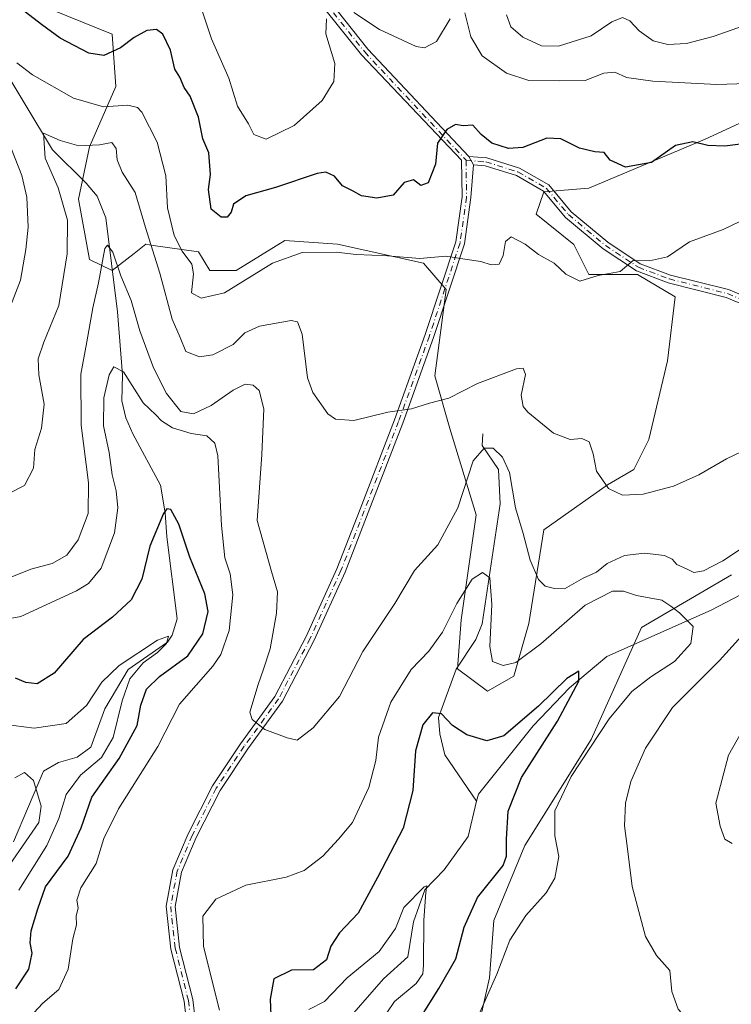
# Model space of a CAD drawing. Units: metres. Extents: x 615260 to 618757, y 4669233 to 4671603.
# Drawn here: x 615542 to 615704, y 4670937 to 4671161 of the extents above; entities that cross this region are included whole.
import ezdxf

# ---------------------------------------------------------------- set-up
doc = ezdxf.new("R2010")
doc.units = ezdxf.units.M
doc.header["$MEASUREMENT"] = 0
doc.linetypes.add('DGN Style 4', pattern=[2.6384748266838614, 1.318413404963828, -0.6592067024819142, 0.001648016756204785, -0.6592067024819142])
for name, color, linetype, lineweight in [('Arbolado forestal CxS', 92, 'Continuous', 0), ('Camino eje', 30, 'DGN Style 4', 13), ('Comarca CxS', 21, 'Continuous', 0), ('Comunidad Autónoma CxS', 142, 'Continuous', 0), ('Corriente natural lineal', 142, 'Continuous', 13), ('Curva de nivel maestra', 30, 'Continuous', 30), ('Curva de nivel normal', 30, 'Continuous', 0), ('Municipio CxS', 4, 'Continuous', 0), ('Pista no pavimentada Cxs', 111, 'Continuous', 0), ('Pista no pavimentada eje', 91, 'DGN Style 4', 0), ('Provincia CxS', 1, 'Continuous', 0)]:
    doc.layers.add(name, color=color, linetype=linetype, lineweight=lineweight)

# ---------------------------------------------------------------- blocks, each defined once
blk = doc.blocks.new('*U15')
at = {"layer": 'Arbolado forestal CxS', "color": 92, "linetype": 'Continuous', "lineweight": 0}
for points in [[(615545.7276999997, 4671164.4287, 352.1570999999968), (615562.8019000003, 4671157.594500001, 352.351800000004), (615563.6557999998, 4671145.635700001, 348.0687999999937), (615557.6797000002, 4671131.968499999, 341.0862000000052), (615555.1187000005, 4671120.0099, 339.1061999999947), (615557.6794999996, 4671106.342700001, 337.3622000000032), (615562.8013000004, 4671103.780099999, 335.2372000000032), (615567.8003000002, 4671107.6709, 337.4517999999953), (615570.4842999997, 4671109.7599, 339.8423999999941), (615571.2873000001, 4671109.645099999, 340.3706999999995), (615572.1309000002, 4671109.524300001, 340.9225000000006), (615582.4360999997, 4671108.0507, 346.4872000000032), (615584.9968999998, 4671103.779899999, 346.5007000000041), (615590.9729000004, 4671103.779899999, 346.8831000000064), (615602.0713000001, 4671110.613500001, 347.2045000000071), (615614.0229000002, 4671109.7597, 346.2118999999948), (615633.6583000004, 4671105.488299999, 345.9673999999941), (615638.7799000005, 4671099.5087, 344.2173000000039), (615636.2187999999, 4671079.862700001, 341.3261999999959), (615639.6337000001, 4671067.9035, 339.0779999999941), (615645.6095000004, 4671048.257099999, 333.7606999999989), (615642.1941000001, 4671024.3399, 330.0158999999985), (615641.3399, 4671013.235300001, 328.5524000000005), (615648.1697000006, 4671008.110099999, 329.0307999999932), (615654.1458999999, 4671011.527100001, 329.8466999999946), (615657.5598999998, 4671023.485099999, 333.6523000000016), (615660.9748999998, 4671044.8399, 336.9627999999939), (615675.4885, 4671055.090700001, 340.2544000000053), (615681.4644999999, 4671058.5077, 341.0914000000048), (615684.8794999998, 4671065.340500001, 341.7320999999938), (615689.1476999996, 4671083.278700001, 343.7881999999955), (615690.8559999998, 4671097.8005, 344.6132000000071), (615682.3191000001, 4671102.9255, 345.1266999999934), (615671.2210999997, 4671102.9255, 345.5216999999975), (615667.806, 4671109.759500001, 346.4290000000037), (615659.2688999996, 4671116.5919, 347.2896999999939), (615660.9759000001, 4671121.7171, 348.1508999999933), (615671.2213000003, 4671122.572100001, 348.605899999995), (615697.6851000005, 4671133.675899999, 351.5932999999932), (615719.8812999995, 4671143.926700001, 352.9158000000025)], [(615703.6599000003, 4671034.5897, 333.9423999999999), (615683.1710999999, 4671022.630899999, 328.7661999999983), (615671.7355000004, 4670997.1699, 329.5267000000022), (615656.6558999997, 4670973.043500001, 327.7969000000012), (615649.6187000005, 4670955.9539, 328.0092000000004), (615648.6133000003, 4670942.885500001, 329.5194000000047), (615645.6070999998, 4670929.5239, 330.9235999999946), (615650.7290000003, 4670913.2941, 332.2366999999941), (615661.8267000001, 4670912.439900001, 332.8456000000006), (615666.9495999999, 4670910.731100001, 332.508600000001), (615666.9495999999, 4670903.0441, 331.8613999999943), (615659.2655999997, 4670898.7731, 331.8515999999945), (615648.1677000001, 4670895.355900001, 331.2880000000005), (615652.4364999998, 4670879.9801, 328.6618000000017), (615652.4363000002, 4670864.6053, 325.2583000000013), (615649.0210999995, 4670852.6461, 322.0302999999985), (615653.2901, 4670842.395300001, 319.4293999999936), (615664.3876999998, 4670842.395300001, 324.1205000000046), (615666.9486999996, 4670834.708500001, 325.2848999999987), (615660.9722999996, 4670806.519900001, 324.6805000000023)]]:
    blk.add_polyline3d(points, dxfattribs=at)

msp = doc.modelspace()

# ---------------------------------------------------------------- linework, layer by layer
at = {"layer": 'Arbolado forestal CxS', "color": 92, "linetype": 'Continuous', "lineweight": 0}
for points in [[(615719.8812999995, 4671143.926700001, 352.9158000000025), (615697.6851000005, 4671133.675899999, 351.5932999999932), (615671.2213000003, 4671122.572100001, 348.605899999995), (615660.9759000001, 4671121.7171, 348.1508999999933), (615659.2688999996, 4671116.5919, 347.2896999999939), (615667.806, 4671109.759500001, 346.4290000000037), (615671.2210999997, 4671102.9255, 345.5216999999975), (615682.3191000001, 4671102.9255, 345.1266999999934), (615690.8559999998, 4671097.8005, 344.6132000000071), (615689.1476999996, 4671083.278700001, 343.7881999999955), (615684.8794999998, 4671065.340500001, 341.7320999999938), (615681.4644999999, 4671058.5077, 341.0914000000048), (615675.4885, 4671055.090700001, 340.2544000000053), (615660.9748999998, 4671044.8399, 336.9627999999939), (615657.5598999998, 4671023.485099999, 333.6523000000016), (615654.1458999999, 4671011.527100001, 329.8466999999946), (615648.1697000006, 4671008.110099999, 329.0307999999932), (615641.3399, 4671013.235300001, 328.5524000000005), (615642.1941000001, 4671024.3399, 330.0158999999985), (615645.6095000004, 4671048.257099999, 333.7606999999989), (615639.6337000001, 4671067.9035, 339.0779999999941), (615636.2187999999, 4671079.862700001, 341.3261999999959), (615638.7799000005, 4671099.5087, 344.2173000000039), (615633.6583000004, 4671105.488299999, 345.9673999999941), (615614.0229000002, 4671109.7597, 346.2118999999948), (615602.0713000001, 4671110.613500001, 347.2045000000071), (615590.9729000004, 4671103.779899999, 346.8831000000064), (615584.9968999998, 4671103.779899999, 346.5007000000041), (615582.4360999997, 4671108.0507, 346.4872000000032), (615572.1309000002, 4671109.524300001, 340.9225000000006), (615571.2873000001, 4671109.645099999, 340.3706999999995), (615570.4842999997, 4671109.7599, 339.8423999999941), (615567.8003000002, 4671107.6709, 337.4517999999953), (615562.8013000004, 4671103.780099999, 335.2372000000032), (615557.6794999996, 4671106.342700001, 337.3622000000032), (615555.1187000005, 4671120.0099, 339.1061999999947), (615557.6797000002, 4671131.968499999, 341.0862000000052), (615563.6557999998, 4671145.635700001, 348.0687999999937), (615562.8019000003, 4671157.594500001, 352.351800000004), (615545.7276999997, 4671164.4287, 352.1570999999968)], [(615545.7276999997, 4671164.4287, 352.1570999999968), (615562.8019000003, 4671157.594500001, 352.351800000004), (615563.6557999998, 4671145.635700001, 348.0687999999937), (615557.6797000002, 4671131.968499999, 341.0862000000052), (615555.1187000005, 4671120.0099, 339.1061999999947), (615557.6794999996, 4671106.342700001, 337.3622000000032), (615562.8013000004, 4671103.780099999, 335.2372000000032), (615567.8003000002, 4671107.6709, 337.4517999999953), (615570.4842999997, 4671109.7599, 339.8423999999941), (615571.2873000001, 4671109.645099999, 340.3706999999995), (615572.1309000002, 4671109.524300001, 340.9225000000006), (615582.4360999997, 4671108.0507, 346.4872000000032), (615584.9968999998, 4671103.779899999, 346.5007000000041), (615590.9729000004, 4671103.779899999, 346.8831000000064), (615602.0713000001, 4671110.613500001, 347.2045000000071), (615614.0229000002, 4671109.7597, 346.2118999999948), (615633.6583000004, 4671105.488299999, 345.9673999999941), (615638.7799000005, 4671099.5087, 344.2173000000039), (615636.2187999999, 4671079.862700001, 341.3261999999959), (615639.6337000001, 4671067.9035, 339.0779999999941), (615645.6095000004, 4671048.257099999, 333.7606999999989), (615642.1941000001, 4671024.3399, 330.0158999999985), (615641.3399, 4671013.235300001, 328.5524000000005), (615648.1697000006, 4671008.110099999, 329.0307999999932), (615654.1458999999, 4671011.527100001, 329.8466999999946), (615657.5598999998, 4671023.485099999, 333.6523000000016), (615660.9748999998, 4671044.8399, 336.9627999999939), (615675.4885, 4671055.090700001, 340.2544000000053), (615681.4644999999, 4671058.5077, 341.0914000000048), (615684.8794999998, 4671065.340500001, 341.7320999999938), (615689.1476999996, 4671083.278700001, 343.7881999999955), (615690.8559999998, 4671097.8005, 344.6132000000071), (615682.3191000001, 4671102.9255, 345.1266999999934), (615671.2210999997, 4671102.9255, 345.5216999999975), (615667.806, 4671109.759500001, 346.4290000000037), (615659.2688999996, 4671116.5919, 347.2896999999939), (615660.9759000001, 4671121.7171, 348.1508999999933), (615671.2213000003, 4671122.572100001, 348.605899999995), (615697.6851000005, 4671133.675899999, 351.5932999999932), (615719.8812999995, 4671143.926700001, 352.9158000000025)], [(615545.7276999997, 4671164.4287, 352.1570999999968), (615562.8019000003, 4671157.594500001, 352.351800000004), (615563.6557999998, 4671145.635700001, 348.0687999999937), (615557.6797000002, 4671131.968499999, 341.0862000000052), (615555.1187000005, 4671120.0099, 339.1061999999947), (615557.6794999996, 4671106.342700001, 337.3622000000032), (615562.8013000004, 4671103.780099999, 335.2372000000032), (615567.8003000002, 4671107.6709, 337.4517999999953), (615570.4842999997, 4671109.7599, 339.8423999999941), (615571.2873000001, 4671109.645099999, 340.3706999999995), (615572.1309000002, 4671109.524300001, 340.9225000000006), (615582.4360999997, 4671108.0507, 346.4872000000032), (615584.9968999998, 4671103.779899999, 346.5007000000041), (615590.9729000004, 4671103.779899999, 346.8831000000064), (615602.0713000001, 4671110.613500001, 347.2045000000071), (615614.0229000002, 4671109.7597, 346.2118999999948), (615633.6583000004, 4671105.488299999, 345.9673999999941), (615638.7799000005, 4671099.5087, 344.2173000000039), (615636.2187999999, 4671079.862700001, 341.3261999999959), (615639.6337000001, 4671067.9035, 339.0779999999941), (615645.6095000004, 4671048.257099999, 333.7606999999989), (615642.1941000001, 4671024.3399, 330.0158999999985), (615641.3399, 4671013.235300001, 328.5524000000005), (615648.1697000006, 4671008.110099999, 329.0307999999932), (615654.1458999999, 4671011.527100001, 329.8466999999946), (615657.5598999998, 4671023.485099999, 333.6523000000016), (615660.9748999998, 4671044.8399, 336.9627999999939), (615675.4885, 4671055.090700001, 340.2544000000053), (615681.4644999999, 4671058.5077, 341.0914000000048), (615684.8794999998, 4671065.340500001, 341.7320999999938), (615689.1476999996, 4671083.278700001, 343.7881999999955), (615690.8559999998, 4671097.8005, 344.6132000000071), (615682.3191000001, 4671102.9255, 345.1266999999934), (615671.2210999997, 4671102.9255, 345.5216999999975), (615667.806, 4671109.759500001, 346.4290000000037), (615659.2688999996, 4671116.5919, 347.2896999999939), (615660.9759000001, 4671121.7171, 348.1508999999933), (615671.2213000003, 4671122.572100001, 348.605899999995), (615697.6851000005, 4671133.675899999, 351.5932999999932), (615719.8812999995, 4671143.926700001, 352.9158000000025)], [(615660.9722999996, 4670806.519900001, 324.6805000000023), (615666.9486999996, 4670834.708500001, 325.2848999999987), (615664.3876999998, 4670842.395300001, 324.1205000000046), (615653.2901, 4670842.395300001, 319.4293999999936), (615649.0210999995, 4670852.6461, 322.0302999999985), (615652.4363000002, 4670864.6053, 325.2583000000013), (615652.4364999998, 4670879.9801, 328.6618000000017), (615648.1677000001, 4670895.355900001, 331.2880000000005), (615659.2655999997, 4670898.7731, 331.8515999999945), (615666.9495999999, 4670903.0441, 331.8613999999943), (615666.9495999999, 4670910.731100001, 332.508600000001), (615661.8267000001, 4670912.439900001, 332.8456000000006), (615650.7290000003, 4670913.2941, 332.2366999999941), (615645.6070999998, 4670929.5239, 330.9235999999946), (615648.6133000003, 4670942.885500001, 329.5194000000047), (615649.6187000005, 4670955.9539, 328.0092000000004), (615656.6558999997, 4670973.043500001, 327.7969000000012), (615671.7355000004, 4670997.1699, 329.5267000000022), (615683.1710999999, 4671022.630899999, 328.7661999999983), (615703.6599000003, 4671034.5897, 333.9423999999999)], [(615703.6599000003, 4671034.5897, 333.9423999999999), (615683.1710999999, 4671022.630899999, 328.7661999999983), (615671.7355000004, 4670997.1699, 329.5267000000022), (615656.6558999997, 4670973.043500001, 327.7969000000012), (615649.6187000005, 4670955.9539, 328.0092000000004), (615648.6133000003, 4670942.885500001, 329.5194000000047), (615645.6070999998, 4670929.5239, 330.9235999999946), (615650.7290000003, 4670913.2941, 332.2366999999941), (615661.8267000001, 4670912.439900001, 332.8456000000006), (615666.9495999999, 4670910.731100001, 332.508600000001), (615666.9495999999, 4670903.0441, 331.8613999999943), (615659.2655999997, 4670898.7731, 331.8515999999945), (615648.1677000001, 4670895.355900001, 331.2880000000005), (615652.4364999998, 4670879.9801, 328.6618000000017), (615652.4363000002, 4670864.6053, 325.2583000000013), (615649.0210999995, 4670852.6461, 322.0302999999985), (615653.2901, 4670842.395300001, 319.4293999999936), (615664.3876999998, 4670842.395300001, 324.1205000000046), (615666.9486999996, 4670834.708500001, 325.2848999999987), (615660.9722999996, 4670806.519900001, 324.6805000000023)], [(615703.6599000003, 4671034.5897, 333.9423999999999), (615683.1710999999, 4671022.630899999, 328.7661999999983), (615671.7355000004, 4670997.1699, 329.5267000000022), (615656.6558999997, 4670973.043500001, 327.7969000000012), (615649.6187000005, 4670955.9539, 328.0092000000004), (615648.6133000003, 4670942.885500001, 329.5194000000047), (615645.6070999998, 4670929.5239, 330.9235999999946), (615650.7290000003, 4670913.2941, 332.2366999999941), (615661.8267000001, 4670912.439900001, 332.8456000000006), (615666.9495999999, 4670910.731100001, 332.508600000001), (615666.9495999999, 4670903.0441, 331.8613999999943), (615659.2655999997, 4670898.7731, 331.8515999999945), (615648.1677000001, 4670895.355900001, 331.2880000000005), (615652.4364999998, 4670879.9801, 328.6618000000017), (615652.4363000002, 4670864.6053, 325.2583000000013), (615649.0210999995, 4670852.6461, 322.0302999999985), (615653.2901, 4670842.395300001, 319.4293999999936), (615664.3876999998, 4670842.395300001, 324.1205000000046), (615666.9486999996, 4670834.708500001, 325.2848999999987), (615660.9722999996, 4670806.519900001, 324.6805000000023)]]:
    msp.add_polyline3d(points, dxfattribs=at)
at = {"layer": 'Camino eje', "color": 30, "linetype": 'DGN Style 4', "lineweight": 13}
msp.add_polyline3d([(615643.2899000002, 4671128.8871, 349.915399999998), (615647.8350999998, 4671128.505100001, 350.9695999999968), (615655.1101000002, 4671126.220100001, 352.5396999999939), (615661.5201000003, 4671122.5551, 349.2252000000008), (615666.5900999998, 4671116.520099999, 348.1763000000064), (615675.0201000003, 4671109.505100001, 346.3653999999952), (615682.4901000002, 4671104.530099999, 346.3871000000072), (615689.5401, 4671101.8751, 344.8635000000068), (615702.7451, 4671098.575099999, 344.1668000000063), (615728.4901000002, 4671087.880100001, 341.3911999999983)], dxfattribs=at)
at = {"layer": 'Comarca CxS', "color": 21, "linetype": 'Continuous', "lineweight": 0}
msp.add_3dface([(618739.3300008789, 4669289.849983311), (615297.4900008531, 4669232.719983312), (615259.6400008549, 4671545.829983286), (618700.3600008807, 4671602.979983291)], dxfattribs=at)
at = {"layer": 'Comunidad Autónoma CxS', "color": 142, "linetype": 'Continuous', "lineweight": 0}
msp.add_3dface([(618739.3300008789, 4669289.849983311), (615297.4900008531, 4669232.719983312), (615259.6400008549, 4671545.829983286), (618700.3600008807, 4671602.979983291)], dxfattribs=at)
at = {"layer": 'Corriente natural lineal', "color": 142, "linetype": 'Continuous', "lineweight": 13}
for points in [[(615536.7801000001, 4671151.8101, 345.5296999999992), (615549.2600999996, 4671131.2601, 341.0114000000031), (615556.8800999997, 4671123.670100001, 338.5108000000037), (615559.3800999997, 4671120.690099999, 337.9472999999998), (615561.3901000004, 4671115.8201, 336.8052000000025), (615564.0401, 4671094.370100001, 334.170299999998), (615565.1401000004, 4671080.050100001, 331.0718000000052), (615564.9801000003, 4671074.1801, 330.0641000000033), (615565.8800999997, 4671070.3301, 329.5875999999989), (615567.4700999996, 4671066.6601, 328.9190999999992), (615573.8000999996, 4671055.0001, 326.8108000000066), (615574.8601000002, 4671048.6801, 326.6288999999961), (615575.2301000003, 4671043.2501, 325.6778000000049), (615577.5701000001, 4671024.5701, 321.6186000000016), (615576.4301000005, 4671020.8301, 321.4858999999997), (615575.3901000004, 4671019.270099999, 321.3937000000006), (615566.4700999996, 4671013.0801, 321.1689999999944), (615561.1601, 4671004.130100001, 319.9450999999972), (615557.9801000003, 4670995.4101, 318.4372000000003), (615554.8501000004, 4670993.100099999, 317.6717000000062), (615550.5900999998, 4670991.890100001, 316.855899999995), (615547.1901000004, 4670989.9301, 316.4437000000034), (615540.3300999999, 4670973.860099999, 313.7838000000047)], [(615720.6134000003, 4671088.8399, 341.4116999999969), (615725.0701000001, 4671084.140100001, 340.3003999999929), (615727.4401000004, 4671076.5001, 338.4682999999932), (615727.8601000002, 4671072.450099999, 338.1996000000072), (615727.6101000002, 4671063.640100001, 337.5987000000023), (615730.5601000005, 4671052.360099999, 335.991399999999), (615729.6401000004, 4671048.540100001, 335.5237999999954), (615726.2801000001, 4671044.5801, 334.9698000000063), (615714.0100999996, 4671034.360099999, 332.6177000000025), (615699.0401, 4671026.5801, 331.4556000000011), (615675.2901, 4671016.020099999, 326.8034999999945), (615666.8000999996, 4671008.9101, 326.1426999999967), (615658.5301000001, 4671000.210100001, 325.5510999999969), (615646.1101000002, 4670984.710100001, 322.3917999999976), (615645.7100999998, 4670983.0701, 322.1757000000071)], [(615647.1300999997, 4671066.640100001, 337.8714000000036), (615647.0000999998, 4671064.0101, 337.2367999999988), (615650.6901000004, 4671058.540100001, 335.3892000000051), (615651.0500999996, 4671050.7401, 333.4689000000071), (615646.9401000004, 4671023.420100001, 329.5956000000006), (615645.4901000002, 4671019.860099999, 329.4312999999966), (615641.0301000001, 4671013.110099999, 328.5844999999972), (615637.0701000001, 4671002.100099999, 325.9817999999942), (615637.3201000001, 4670998.420100001, 324.9382999999943), (615638.5000999998, 4670993.6801, 324.0155999999988), (615645.7100999998, 4670983.0701, 322.1757000000071)], [(615645.7100999998, 4670983.0701, 322.1757000000071), (615643.7901, 4670975.100099999, 321.0865000000049), (615638.3400999998, 4670967.5101, 321.0053999999946), (615633.9401000004, 4670962.950099999, 321.167300000001), (615631.3800999997, 4670955.6601, 320.4741999999969), (615630.0701000001, 4670947.7301, 319.311400000006), (615624.5500999996, 4670942.6601, 318.0607000000018), (615614.5800999999, 4670931.3301, 316.4578000000038)]]:
    msp.add_polyline3d(points, dxfattribs=at)
at = {"layer": 'Curva de nivel maestra', "color": 30, "linetype": 'Continuous', "lineweight": 30, "flags": 128}
for points, elevation in [([(615707.5, 4671132.7401), (615702.1699999999, 4671132.0801), (615698.2800000003, 4671132.2601), (615694.9100000003, 4671133.0701), (615690.9199999999, 4671132.2301), (615685.5, 4671128.390100001), (615679.5599999996, 4671127.3201), (615676.0899999999, 4671128.9301), (615674.7400000002, 4671130.630100001), (615672.5800000001, 4671130.8301), (615669.0800000001, 4671131.640100001), (615664.8499999996, 4671133.7501), (615661.6699999999, 4671133.9001), (615656.2199999997, 4671131.790100001), (615652.9900000002, 4671131.5601), (615649.2000000002, 4671132.7601), (615646.7199999997, 4671134.720100001), (615644.8700000001, 4671136.8301), (615642.6699999999, 4671136.7401), (615640.9299999997, 4671137.040100001), (615638.9000000004, 4671135.9101), (615636.8399999999, 4671132.800100001), (615636.3300000001, 4671127.9801), (615634.6900000004, 4671123.7301), (615633.0199999996, 4671123.140100001), (615631.3200000003, 4671124.420100001), (615629.1900000004, 4671123.800100001), (615626.6900000004, 4671120.960100001), (615623.0199999996, 4671120.2401), (615619.5099999999, 4671120.790100001), (615617.6200000001, 4671121.8201), (615615.1600000003, 4671123.0601), (615613.3700000001, 4671125.280099999), (615611.4000000004, 4671126.140100001), (615609.4500000002, 4671125.890100001), (615599.9400000004, 4671122.690099999), (615593.2000000002, 4671120.780099999), (615590.3799999999, 4671118.920100001), (615589.8399999999, 4671117.0601), (615589, 4671115.940099999), (615587.5800000001, 4671115.970100001), (615585.3200000003, 4671117.7301), (615584.7100000001, 4671122.2501), (615585.1699999999, 4671125.6501), (615584.7800000003, 4671130.540100001), (615583.4400000004, 4671133.7401), (615582.4800000006, 4671138.710100001), (615580.54, 4671143.440099999), (615579.1799999997, 4671145.420100001), (615578.1900000004, 4671147.7601), (615577.0499999998, 4671149.620100001), (615576.04, 4671153.940099999), (615574.3499999996, 4671157.550100001), (615572.8600000005, 4671158.6601), (615570.6900000004, 4671158.4301), (615567.8200000003, 4671156.790100001), (615564.7300000006, 4671154.4301), (615560.9400000004, 4671152.7301), (615557.5300000003, 4671153.2601), (615550.9500000002, 4671156.6601), (615546.7100000001, 4671159.780099999), (615542.0800000001, 4671163.340100001)], 349.9999999999999), ([(615540.8600000005, 4670940.420100001), (615543.8399999999, 4670944.9101), (615544.6100000005, 4670948.5001), (615544.1399999997, 4670950.9101), (615544.3600000005, 4670953.600099999), (615545.8899999997, 4670958.600099999), (615547.6500000004, 4670963.600099999), (615552.8200000003, 4670970.600099999), (615555.7199999997, 4670977.030099999), (615558.1799999997, 4670984.0101), (615564.3899999997, 4670992.780099999), (615568.4800000006, 4671000.280099999), (615569.3099999996, 4671004.9301), (615570.6200000001, 4671008.600099999), (615573.5899999999, 4671011.4901), (615580.0499999998, 4671016.1801), (615583.4600000001, 4671021.1601), (615584.6200000001, 4671026.2601), (615583.8600000005, 4671030.2601), (615580.4400000004, 4671038.600099999), (615577.9699999997, 4671046.100099999), (615576.1799999997, 4671049.460100001), (615575.2100000001, 4671049.5801), (615574.5099999999, 4671048.5601), (615571.4000000004, 4671041.130100001), (615569.5300000003, 4671033.600099999), (615567.1399999997, 4671028.9301), (615562.8700000001, 4671024.9301), (615556.1799999997, 4671019.890100001), (615549.6399999997, 4671012.200099999), (615545.7400000002, 4671009.770099999), (615543.1600000003, 4671010.0601), (615540.8300000001, 4671011.120100001)], 325), ([(615633.5300000003, 4670934.790100001), (615637.0999999996, 4670940.5101), (615640.9400000004, 4670947.2301), (615642.8600000005, 4670954.440099999), (615645.8700000001, 4670961.220100001), (615651.7100000001, 4670968.4801), (615652.5099999999, 4670970.5801), (615652.5300000003, 4670974.470100001), (615652.8600000005, 4670980.8201), (615655.9199999999, 4670988.4801), (615664.0700000003, 4671001.290100001), (615668.9400000004, 4671010.4101), (615668.9400000004, 4671012.690099999), (615666.2599999999, 4671010.9901), (615659.7999999998, 4671004.710100001), (615651.9000000004, 4670997.940099999), (615648.0199999996, 4670996.800100001), (615643.4800000006, 4670998.200099999), (615640.2300000006, 4671000.350099999), (615637.7400000002, 4671002.9801), (615635.6900000004, 4671003.200099999), (615633.4699999997, 4671000.460100001), (615631.7699999996, 4670994.540100001), (615631.2100000001, 4670985.5101), (615629.0300000003, 4670976.970100001), (615623.1399999997, 4670965.780099999), (615618.7300000006, 4670957.610099999), (615614.4800000006, 4670953.1601), (615612.54, 4670950.1501), (615611.5800000001, 4670947.0101), (615608.5800000001, 4670944.7401), (615603.5700000003, 4670944.6801), (615599.5999999996, 4670942.6601), (615598.7199999997, 4670938.0601), (615599.1200000001, 4670928.7401)], 325)]:
    msp.add_lwpolyline(points, dxfattribs=dict(at, elevation=elevation))
at = {"layer": 'Curva de nivel normal', "color": 30, "linetype": 'Continuous', "lineweight": 0, "flags": 128}
for points, elevation in [([(615582.9000000004, 4671164.0101), (615585.4100000003, 4671156.520099999), (615589.3300000001, 4671147.5801), (615591.3200000003, 4671141.170100001), (615593.8399999999, 4671137.190099999), (615595.0599999996, 4671134.7401), (615597.8099999996, 4671133.710100001), (615604.2400000002, 4671136.7601), (615610.54, 4671142.460100001), (615613.2400000002, 4671146.7601), (615613.4299999997, 4671150.920100001), (615611.4100000003, 4671157.6601), (615611.5599999996, 4671161.0801)], 355), ([(615617.7699999996, 4671162.520099999), (615623.6100000005, 4671158.640100001), (615631.9199999999, 4671154.7601), (615633.8799999999, 4671154.460100001), (615636.5499999998, 4671155.880100001), (615639.7100000001, 4671161.020099999)], 355), ([(615643.04, 4671162.440099999), (615644.4199999999, 4671156.920100001), (615646.9699999997, 4671152.670100001), (615652.5099999999, 4671148.690099999), (615657.5700000003, 4671147.040100001), (615664.5899999999, 4671146.9801), (615670.4299999997, 4671147.0601), (615674.6200000001, 4671148.6801), (615677.1200000001, 4671148.920100001), (615679.7699999996, 4671147.7401), (615685.79, 4671146.880100001), (615700.3399999999, 4671146.100099999), (615707.1399999997, 4671146.3201), (615711.4299999997, 4671145.960100001), (615714.3399999999, 4671146.5701), (615716.9600000001, 4671149.0801), (615718.7800000003, 4671153.1501), (615719.6699999999, 4671158.890100001), (615721.3099999996, 4671163.270099999)], 355), ([(615652.5099999999, 4671161.9801), (615653.4699999997, 4671159.2601), (615656.1799999997, 4671156.890100001), (615660.4699999997, 4671154.9001), (615664.2999999998, 4671154.800100001), (615671.7599999999, 4671157.1601), (615676.4800000006, 4671160.370100001), (615678.9000000004, 4671161.390100001), (615680.5899999999, 4671160.600099999), (615682.6799999997, 4671158.3301), (615685.8399999999, 4671156.0701), (615689.2199999997, 4671155.1801), (615693.4800000006, 4671155.460100001), (615699.4900000002, 4671157.020099999), (615705.1299999999, 4671159.040100001), (615710.3099999996, 4671160.540100001), (615712.7000000002, 4671163.140100001)], 360), ([(615541.0999999996, 4671151.040100001), (615544.6900000004, 4671148.300100001), (615553.9800000006, 4671143.030099999), (615560.8099999996, 4671141.020099999), (615566.3399999999, 4671141.4001), (615568.5700000003, 4671140.920100001), (615569.5599999996, 4671139.850099999), (615573.0499999998, 4671133.0101), (615574.9800000006, 4671125.3101), (615575.4199999999, 4671118.050100001), (615576.9199999999, 4671111.800100001), (615578.6900000004, 4671108.2301), (615580.9100000003, 4671105.2501), (615581.2999999998, 4671103.0801), (615580.8499999996, 4671098.7501), (615583.0199999996, 4671097.540100001), (615588.3399999999, 4671098.7301), (615599.29, 4671105.440099999), (615606, 4671107.920100001), (615613.7400000002, 4671107.960100001), (615618.3200000003, 4671107.4101), (615625.4100000003, 4671107.1601), (615632.7699999996, 4671106.5001), (615638.6900000004, 4671107.100099999), (615643.0199999996, 4671106.420100001), (615646.6900000004, 4671105.880100001), (615649.0199999996, 4671105.100099999), (615650.8200000003, 4671105.220100001), (615651.75, 4671107.2401), (615652.2400000002, 4671110.440099999), (615653.54, 4671111.460100001), (615656.7599999999, 4671109.770099999), (615659.7599999999, 4671107.470100001), (615663.3399999999, 4671105.440099999), (615665.9800000006, 4671102.960100001), (615669.1500000004, 4671101.360099999), (615673.3499999996, 4671102.670100001), (615678.3499999996, 4671103.590100001), (615681.3499999996, 4671106.110099999), (615685.0199999996, 4671106.030099999), (615689.1399999997, 4671106.950099999), (615694.1600000003, 4671110.360099999), (615701.7999999998, 4671113.1501), (615711.6799999997, 4671117.920100001)], 345.0000000000001), ([(615707.4800000006, 4671063.350099999), (615702.5800000001, 4671060.960100001), (615696.25, 4671057.3101), (615690.4900000002, 4671054.720100001), (615683.6200000001, 4671052.960100001), (615678.8700000001, 4671052.7301), (615675.6699999999, 4671054.2401), (615672.9500000002, 4671058.190099999), (615672.2000000002, 4671062.100099999), (615671.2800000003, 4671064.850099999), (615669.6100000005, 4671065.5601), (615666.9900000002, 4671065.390100001), (615663.2199999997, 4671066.840100001), (615657.3799999999, 4671071.5601), (615656.29, 4671072.9101), (615655.8099999996, 4671075.460100001), (615656.8600000005, 4671080.1801), (615656.2599999999, 4671081.620100001), (615654.7599999999, 4671081.450099999), (615645.9400000004, 4671078.0701), (615639.3499999996, 4671074.7601), (615635.0199999996, 4671073.620100001), (615630.8799999999, 4671072.340100001), (615625.5, 4671071.590100001), (615617.7800000003, 4671069.700099999), (615613.6399999997, 4671069.9801), (615611.8300000001, 4671071.1801), (615608.4400000004, 4671076.0701), (615607.2199999997, 4671079.4001), (615606, 4671089.290100001), (615604.9500000002, 4671092.130100001), (615603.5300000003, 4671092.4101), (615596.2800000003, 4671091.130100001), (615593, 4671089.600099999), (615590.3499999996, 4671086.970100001), (615585.6900000004, 4671084.6601), (615582.6699999999, 4671084.200099999), (615579.5300000003, 4671085.370100001), (615578.29, 4671088.5701), (615576.4800000006, 4671092.710100001), (615573.6100000005, 4671103.2301), (615570.3600000005, 4671113.5801), (615568.0099999999, 4671121.5701), (615565.0899999999, 4671126.1801), (615563.9699999997, 4671128.9901), (615563.7400000002, 4671131.5701), (615562.7300000006, 4671132.920100001), (615559.9400000004, 4671132.380100001), (615555.2599999999, 4671132.1501), (615550.9699999997, 4671133.340100001), (615547.1600000003, 4671135.050100001), (615547.5700000003, 4671129.360099999), (615550.4900000002, 4671122.600099999), (615552.6399999997, 4671115.290100001), (615552.54, 4671107.600099999), (615550.6399999997, 4671095.860099999), (615547.2800000003, 4671087.4901), (615545.9600000001, 4671083.720100001), (615546.1299999999, 4671080.050100001), (615547.3200000003, 4671073.440099999), (615546.7599999999, 4671067.9801), (615545.2100000001, 4671063.110099999), (615544.9199999999, 4671058.850099999), (615542.8799999999, 4671054.940099999), (615539.4800000006, 4671053.1601)], 340.0000000000001), ([(615534.6399999997, 4671082.850099999), (615541.9900000002, 4671101.590100001), (615543.1900000004, 4671108.590100001), (615543.7100000001, 4671113.6501), (615543.3899999997, 4671120.460100001), (615542.25, 4671125.450099999), (615539.1100000005, 4671133.540100001)], 345.0000000000001), ([(615708.6600000003, 4671042.4101), (615701.6799999997, 4671037.770099999), (615697.3399999999, 4671035.530099999), (615695.1399999997, 4671035.130100001), (615693.6100000005, 4671035.9001), (615691.2400000002, 4671036.970100001), (615690.1799999997, 4671038.140100001), (615688.4199999999, 4671039.0001), (615683.9000000004, 4671039.4801), (615679.3399999999, 4671038.970100001), (615675.4100000003, 4671037.1801), (615672.9600000001, 4671035.210100001), (615669.9600000001, 4671033.8101), (615665.6900000004, 4671031.370100001), (615663.4199999999, 4671031.440099999), (615661.29, 4671032.030099999), (615659.7999999998, 4671033.540100001), (615657.8600000005, 4671037.940099999), (615656.3099999996, 4671043.9901), (615654.5499999998, 4671049.860099999), (615653.1600000003, 4671057.870100001), (615651.5599999996, 4671061.340100001), (615649.4600000001, 4671063.370100001), (615647.4400000004, 4671063.380100001), (615644.9500000002, 4671060.5001), (615641.4299999997, 4671049.840100001), (615636.9100000003, 4671041.420100001), (615631.5700000003, 4671035.550100001), (615627.0700000003, 4671028.0801), (615619.8200000003, 4671017.170100001), (615614.5, 4671006.890100001), (615608.5599999996, 4670999.7501), (615604.8899999997, 4670996.9801), (615602.5800000001, 4670997.4901), (615597.5, 4670999.4101), (615594.6299999999, 4671001.670100001), (615594.0999999996, 4671003.350099999), (615596.04, 4671009.640100001), (615597.1900000004, 4671013.1601), (615598.7400000002, 4671017.7601), (615600.1799999997, 4671025.890100001), (615600.4199999999, 4671030.7401), (615599.0599999996, 4671035.380100001), (615595.75, 4671046.960100001), (615596.8300000001, 4671061.920100001), (615597.3399999999, 4671072.360099999), (615596.2199999997, 4671076.520099999), (615594.8799999999, 4671077.7301), (615593.0199999996, 4671077.920100001), (615590.3499999996, 4671076.600099999), (615585.3499999996, 4671073.0701), (615581.29, 4671071.200099999), (615578.4400000004, 4671071.7401), (615575.1799999997, 4671075.840100001), (615572.1900000004, 4671081.690099999), (615569.1100000005, 4671090.120100001), (615567.0999999996, 4671096.9901), (615564.75, 4671102.5701), (615562.9500000002, 4671107.940099999), (615561.7300000006, 4671109.600099999), (615561.1399999997, 4671108.840100001), (615559.7000000002, 4671100.9801), (615558.4199999999, 4671095.3201), (615557.04, 4671087.600099999), (615555.6600000003, 4671080.220100001), (615555.75, 4671068.6501), (615557.3899999997, 4671055.4901), (615557.3399999999, 4671048.540100001), (615555.0899999999, 4671042.5101), (615552.5199999996, 4671039.0801), (615549.1900000004, 4671037.1501), (615544.3399999999, 4671035.9101), (615539.25, 4671033.8301)], 335), ([(615542.9600000001, 4670932.7401), (615547, 4670937.140100001), (615550.7000000002, 4670940.270099999), (615552.8099999996, 4670944.890100001), (615553.8300000001, 4670951.800100001), (615554.7000000002, 4670954.940099999), (615554.6399999997, 4670956.9301), (615555.0999999996, 4670958.850099999), (615554.7699999996, 4670960.600099999), (615555.6600000003, 4670963.4301), (615559.1500000004, 4670968.9101), (615560.8799999999, 4670974.600099999), (615564.2599999999, 4670981.340100001), (615573.2000000002, 4670995.5601), (615578.1200000001, 4671005.190099999), (615585.7400000002, 4671013.780099999), (615587.5199999996, 4671016.5001), (615589.3899999997, 4671021.9001), (615590.2699999996, 4671030.040100001), (615589.6600000003, 4671034.8101), (615588.4500000002, 4671038.460100001), (615587.7000000002, 4671045.840100001), (615586.8399999999, 4671061.640100001), (615586.1799999997, 4671064.5001), (615584.3499999996, 4671066.190099999), (615580.7699999996, 4671066.7301), (615576.5199999996, 4671068.020099999), (615574.0199999996, 4671069.590100001), (615572.7000000002, 4671070.950099999), (615569.8399999999, 4671073.7401), (615565.3600000005, 4671080.7501), (615563.1799999997, 4671081.880100001), (615562.0999999996, 4671080.090100001), (615560.8799999999, 4671074.8301), (615560.8200000003, 4671068.450099999), (615562.1100000005, 4671062.4101), (615562.79, 4671057.300100001), (615563.7199999997, 4671053.690099999), (615564.0700000003, 4671049.8301), (615563.3099999996, 4671044.120100001), (615560.2999999998, 4671036.0701), (615557.4000000004, 4671032.630100001), (615554.6799999997, 4671030.950099999), (615542.04, 4671025.0801), (615536.6799999997, 4671024.130100001)], 330), ([(615645.2400000002, 4670932.270099999), (615650.2999999998, 4670943.7501), (615653.2800000003, 4670951.5101), (615656.8799999999, 4670957.0801), (615661.5199999996, 4670962.2601), (615663.4800000006, 4670965.5801), (615664.3799999999, 4670970.520099999), (615663.4900000002, 4670975.2301), (615663.4699999997, 4670980.870100001), (615667.1900000004, 4670988.7401), (615675.8200000003, 4671001.800100001), (615681.0199999996, 4671008.020099999), (615685.3499999996, 4671011.4001), (615690.6799999997, 4671014.9001), (615694.4500000002, 4671018.9801), (615694.9900000002, 4671022.8101), (615691.8200000003, 4671025.9801), (615689.9000000004, 4671027.4801), (615687.8099999996, 4671028.860099999), (615682.0499999998, 4671029.870100001), (615679.1299999999, 4671030.850099999), (615676.5999999996, 4671030.850099999), (615670.4000000004, 4671027.720100001), (615660.3099999996, 4671018.890100001), (615654.6399999997, 4671014.630100001), (615651.7199999997, 4671013.970100001), (615649.2999999998, 4671014.880100001), (615648.7300000006, 4671018.2501), (615649.1699999999, 4671027.8201), (615648.7400000002, 4671033.890100001), (615647.0199999996, 4671035.130100001), (615644.6900000004, 4671033.590100001), (615641.1699999999, 4671028.0701), (615637.9500000002, 4671021.5101), (615634.8399999999, 4671017.200099999), (615630.8200000003, 4671013.040100001), (615626.1900000004, 4671005.610099999), (615623.3899999997, 4670997.6801), (615622.7800000003, 4670992.390100001), (615621.1900000004, 4670986.210100001), (615617.5, 4670978.2601), (615614.2699999996, 4670974.5001), (615610.7400000002, 4670970.5601), (615606.5099999999, 4670967.340100001), (615602.4199999999, 4670965.840100001), (615593.2199999997, 4670964.020099999), (615586.3600000005, 4670960.850099999), (615583.3899999997, 4670956.960100001), (615583.5899999999, 4670950.020099999), (615587.2000000002, 4670935.540100001)], 330), ([(615705.2800000003, 4670885.870100001), (615701.5599999996, 4670897.4901), (615701.3200000003, 4670906.620100001), (615700.9000000004, 4670911.380100001), (615701.0199999996, 4670916.5601), (615702.4299999997, 4670920.420100001), (615702.4500000002, 4670923.710100001), (615700.2400000002, 4670928.880100001), (615698.04, 4670931.130100001), (615693.8799999999, 4670933.1801), (615691.5199999996, 4670935.780099999), (615690.0999999996, 4670939.790100001), (615689.6200000001, 4670944.5801), (615686.6399999997, 4670947.9901), (615684.0899999999, 4670952.340100001), (615681.1100000005, 4670963.690099999), (615679.9400000004, 4670972.850099999), (615679.3399999999, 4670977.520099999), (615679.5499999998, 4670982.620100001), (615680.7599999999, 4670987.600099999), (615684.0999999996, 4670995.130100001), (615690.2300000006, 4671004.380100001), (615700.9699999997, 4671015.130100001), (615711.0199999996, 4671026.2601)], 335), ([(615538.0300000003, 4671000.600099999), (615545.0300000003, 4670999.7401), (615552.3600000005, 4671000.800100001), (615556.9900000002, 4671004.8301), (615560.4800000006, 4671010.1801), (615564.3899999997, 4671013.970100001), (615573.0999999996, 4671019.7501), (615575.6399999997, 4671020.640100001), (615575.1799999997, 4671018.9301), (615573.1200000001, 4671016.9301), (615569.8200000003, 4671014.600099999), (615566.8399999999, 4671010.960100001), (615565.0499999998, 4671005.920100001), (615563.0599999996, 4670997.550100001), (615560.3799999999, 4670993.0601), (615555.5800000001, 4670988.9901), (615552.3099999996, 4670984.600099999), (615550.7000000002, 4670979.140100001), (615547.9199999999, 4670973.030099999), (615541.5599999996, 4670962.870100001)], 320), ([(615703.8700000001, 4670973.4801), (615702.1900000004, 4670974.5001), (615701.1399999997, 4670977.4001), (615700.0800000001, 4670982.620100001), (615703.0099999999, 4670993.5801), (615709.1900000004, 4671004.5801)], 340.0000000000001), ([(615536.4400000004, 4670964.340100001), (615546.1500000004, 4670978.280099999), (615546.6600000003, 4670982.0001), (615544.8799999999, 4670987.780099999), (615542.9000000004, 4670989.600099999), (615540.6900000004, 4670988.4301)], 315), ([(615607.5599999996, 4670935.7501), (615611.1100000005, 4670937.550100001), (615616.2599999999, 4670942.890100001), (615623.5099999999, 4670948.940099999), (615627.2599999999, 4670954.120100001), (615629.1299999999, 4670958.9301), (615633.75, 4670963.620100001), (615634.3600000005, 4670963.870100001), (615634.1799999997, 4670962.350099999), (615633.6600000003, 4670956.0601), (615633.6399999997, 4670945.790100001), (615633.4600000001, 4670943.860099999), (615631.9900000002, 4670941.670100001), (615627.0300000003, 4670937.5101), (615625.2699999996, 4670934.940099999)], 320)]:
    msp.add_lwpolyline(points, dxfattribs=dict(at, elevation=elevation))
at = {"layer": 'Municipio CxS', "color": 4, "linetype": 'Continuous', "lineweight": 0}
msp.add_3dface([(618739.3300008789, 4669289.849983311), (615297.4900008531, 4669232.719983312), (615259.6400008549, 4671545.829983286), (618700.3600008807, 4671602.979983291)], dxfattribs=at)
at = {"layer": 'Pista no pavimentada Cxs', "color": 111, "linetype": 'Continuous', "lineweight": 0, "extrusion": (0.1257407065280053, -0.2343904433885852, 0.9639763455448171), "elevation": -1017118.839216944, "flags": 128}
msp.add_lwpolyline([(2750696.517286764, 3687493.545818639), (2750696.517286764, 3687491.285566122)], dxfattribs=at)
msp.add_lwpolyline([(2750696.517286764, 3687493.545818639), (2750696.517286764, 3687491.285566122)], dxfattribs=at)
at = {"layer": 'Pista no pavimentada Cxs', "color": 111, "linetype": 'Continuous', "lineweight": 0}
for points in [[(615580.1821, 4670928.933700001, 332.8481999999931), (615579.1481, 4670937.619100001, 333.5657000000065), (615576.1838999996, 4670949.476299999, 333.4060000000027), (615575.1017000005, 4670959.2147, 332.4282999999996), (615576.6299000002, 4670967.5099, 332.5755999999965), (615580.0727000004, 4670975.686899999, 333.2507000000041), (615585.6193000004, 4670986.566500001, 334.017200000002), (615592.0125000002, 4670996.156500001, 334.8233000000037), (615599.8130999999, 4671006.908500001, 336.1242000000057), (615606.9625000004, 4671020.5767, 337.0344000000041), (615613.9250999996, 4671035.978499999, 337.4005000000034), (615619.2065000003, 4671049.4989, 338.3515999999945), (615627.0330999997, 4671069.8059, 340.0381000000052), (615634.0097000003, 4671089.256100001, 343.8877000000066), (615640.9628999997, 4671110.326500001, 347.5239000000001), (615642.4209000003, 4671120.532099999, 348.8105000000069), (615642.2901, 4671128.8715, 349.7364999999991), (615619.4901000002, 4671152.860099999, 354.0411000000022), (615610.5900999998, 4671164.030099999, 356.2161000000052)], [(615580.1821, 4670928.933700001, 332.8481999999931), (615579.1481, 4670937.619100001, 333.5657000000065), (615576.1838999996, 4670949.476299999, 333.4060000000027), (615575.1017000005, 4670959.2147, 332.4282999999996), (615576.6299000002, 4670967.5099, 332.5755999999965), (615580.0727000004, 4670975.686899999, 333.2507000000041), (615585.6193000004, 4670986.566500001, 334.017200000002), (615592.0125000002, 4670996.156500001, 334.8233000000037), (615599.8130999999, 4671006.908500001, 336.1242000000057), (615606.9625000004, 4671020.5767, 337.0344000000041), (615613.9250999996, 4671035.978499999, 337.4005000000034), (615619.2065000003, 4671049.4989, 338.3515999999945), (615627.0330999997, 4671069.8059, 340.0381000000052), (615634.0097000003, 4671089.256100001, 343.8877000000066), (615640.9628999997, 4671110.326500001, 347.5239000000001), (615642.4209000003, 4671120.532099999, 348.8105000000069), (615642.2901, 4671128.8715, 349.7364999999991), (615619.4901000002, 4671152.860099999, 354.0411000000022), (615610.5900999998, 4671164.030099999, 356.2161000000052)], [(615612.2301000003, 4671165.1501, 356.7737999999954), (615620.9901000002, 4671154.1601, 354.0767000000051), (615643.9301000005, 4671129.7501, 350.4560000000056), (615644.9600999998, 4671127.8301, 349.854800000001), (615644.4231000004, 4671120.4057, 349.4317000000011), (615642.9178999999, 4671109.868100001, 347.4293999999936), (615635.9008999999, 4671088.604900001, 344.2795999999944), (615628.9077000003, 4671069.1085, 340.0522999999957), (615621.0708999997, 4671048.7753, 338.4284000000043), (615615.7688999996, 4671035.202299999, 337.3706999999995), (615608.7613000004, 4671019.7007, 336.9881000000024), (615601.5175000001, 4671005.852299999, 336.0250999999989), (615593.6546999998, 4670995.0141, 334.7739000000001), (615587.3481000002, 4670985.554099999, 333.9002999999939), (615581.8876999998, 4670974.843699999, 332.9812999999995), (615578.5573000005, 4670966.933900001, 332.5320999999968), (615577.1221000003, 4670959.1425, 332.4064000000071), (615578.1567000002, 4670949.830900001, 332.5865000000049), (615581.1190999999, 4670937.9813, 333.3123999999953), (615582.2018999998, 4670928.886700001, 332.3402999999962)], [(615612.2301000003, 4671165.1501, 356.7737999999954), (615620.9901000002, 4671154.1601, 354.0767000000051), (615643.9301000005, 4671129.7501, 350.4560000000056)], [(615728.0500999996, 4671087.0701, 340.9888999999966), (615702.4600999998, 4671097.700099999, 344.022299999997), (615689.2701000003, 4671101.0001, 345.1742999999988), (615682.0701000001, 4671103.710100001, 346.6261999999988), (615674.4700999996, 4671108.770099999, 346.1723999999958), (615665.9401000004, 4671115.870100001, 348.5632999999943), (615660.9200999998, 4671121.840100001, 349.3071000000054), (615654.7401000002, 4671125.380100001, 351.6364999999932), (615647.6601, 4671127.600099999, 350.1609999999928), (615644.9600999998, 4671127.8301, 349.854800000001), (615643.9301000005, 4671129.7501, 350.4560000000056), (615648.0100999996, 4671129.4101, 351.7522999999928), (615655.4801000003, 4671127.0601, 353.4998000000051), (615662.1201, 4671123.270099999, 349.6925999999949), (615667.2401000002, 4671117.170100001, 347.902900000001), (615675.5701000001, 4671110.2401, 346.5451999999932), (615682.9101, 4671105.350099999, 346.1689000000042), (615689.8101000005, 4671102.7501, 344.6971000000049), (615703.0301000001, 4671099.450099999, 344.287599999996), (615728.9301000005, 4671088.690099999, 341.815499999997)], [(615643.9301000005, 4671129.7501, 350.4560000000056), (615648.0100999996, 4671129.4101, 351.7522999999928), (615655.4801000003, 4671127.0601, 353.4998000000051), (615662.1201, 4671123.270099999, 349.6925999999949), (615667.2401000002, 4671117.170100001, 347.902900000001), (615675.5701000001, 4671110.2401, 346.5451999999932), (615682.9101, 4671105.350099999, 346.1689000000042), (615689.8101000005, 4671102.7501, 344.6971000000049), (615703.0301000001, 4671099.450099999, 344.287599999996), (615728.9301000005, 4671088.690099999, 341.815499999997)], [(615644.9600999998, 4671127.8301, 349.854800000001), (615644.4231000004, 4671120.4057, 349.4317000000011), (615642.9178999999, 4671109.868100001, 347.4293999999936), (615635.9008999999, 4671088.604900001, 344.2795999999944), (615628.9077000003, 4671069.1085, 340.0522999999957), (615621.0708999997, 4671048.7753, 338.4284000000043), (615615.7688999996, 4671035.202299999, 337.3706999999995), (615608.7613000004, 4671019.7007, 336.9881000000024), (615601.5175000001, 4671005.852299999, 336.0250999999989), (615593.6546999998, 4670995.0141, 334.7739000000001), (615587.3481000002, 4670985.554099999, 333.9002999999939), (615581.8876999998, 4670974.843699999, 332.9812999999995), (615578.5573000005, 4670966.933900001, 332.5320999999968), (615577.1221000003, 4670959.1425, 332.4064000000071), (615578.1567000002, 4670949.830900001, 332.5865000000049), (615581.1190999999, 4670937.9813, 333.3123999999953), (615582.2018999998, 4670928.886700001, 332.3402999999962)], [(615728.0500999996, 4671087.0701, 340.9888999999966), (615702.4600999998, 4671097.700099999, 344.022299999997), (615689.2701000003, 4671101.0001, 345.1742999999988), (615682.0701000001, 4671103.710100001, 346.6261999999988), (615674.4700999996, 4671108.770099999, 346.1723999999958), (615665.9401000004, 4671115.870100001, 348.5632999999943), (615660.9200999998, 4671121.840100001, 349.3071000000054), (615654.7401000002, 4671125.380100001, 351.6364999999932), (615647.6601, 4671127.600099999, 350.1609999999928), (615644.9600999998, 4671127.8301, 349.854800000001)]]:
    msp.add_polyline3d(points, dxfattribs=at)
at = {"layer": 'Pista no pavimentada eje', "color": 91, "linetype": 'DGN Style 4', "lineweight": 0}
for points in [[(615574.0201000003, 4671392.370100001, 362.6165000000037), (615567.2150999998, 4671380.960100001, 362.2114000000001), (615559.9401000004, 4671362.585100001, 362.4152999999933), (615550.3651000002, 4671342.065099999, 363.5348999999987), (615544.8501000004, 4671327.030099999, 363.5448000000033), (615543.7451, 4671320.2601, 363.735400000005), (615545.6401000004, 4671300.1951, 364.9762000000046), (615548.9200999998, 4671281.915100001, 364.7283000000025), (615551.1801000005, 4671273.475099999, 364.7522999999928), (615557.3251, 4671257.540100001, 363.7296999999962), (615563.3251, 4671233.780099999, 364.6273999999976), (615566.6101000002, 4671225.3101, 363.7497000000003), (615588.1851000005, 4671200.545100001, 360.0470999999961), (615603.3051000005, 4671178.600099999, 357.3849999999948), (615611.4101, 4671164.590100001, 356.4453999999969), (615620.2401000002, 4671153.5101, 354.0283000000054), (615643.2899000002, 4671128.8871, 349.915399999998)], [(615643.2899000002, 4671128.8871, 349.915399999998), (615643.4221000001, 4671120.468900001, 349.0693000000028), (615641.9402999999, 4671110.097300001, 347.3059000000067), (615634.9552999996, 4671088.930500001, 344.061400000006), (615627.9703000003, 4671069.4571, 340.0175000000018), (615620.1387, 4671049.1371, 338.3911999999983), (615614.8470999999, 4671035.590500001, 337.3858999999939), (615607.8618999999, 4671020.138699999, 336.9358000000066), (615600.6653000005, 4671006.3803, 336.0700999999972), (615592.8337000003, 4670995.585300001, 334.7932000000001), (615586.4836999997, 4670986.0603, 333.9499999999971), (615580.9802999999, 4670975.2653, 333.1073999999935), (615577.5935000004, 4670967.221899999, 332.5817999999999), (615576.1118999999, 4670959.1787, 332.4174999999959), (615577.1703000005, 4670949.6535, 332.8619000000036), (615580.1337000001, 4670937.8003, 333.4361999999965), (615581.1919, 4670928.910300001, 332.5950000000012), (615578.8635, 4670914.940099999, 331.1420999999973), (615574.2068999996, 4670900.546900001, 329.3377000000037), (615566.5869000005, 4670887.0001, 327.3372999999993), (615558.1202999996, 4670871.7601, 325.7826000000059), (615552.1935000002, 4670864.7751, 325.6235000000015), (615551.9556999998, 4670859.621900001, 325.5795000000071)]]:
    msp.add_polyline3d(points, dxfattribs=at)
at = {"layer": 'Provincia CxS', "color": 1, "linetype": 'Continuous', "lineweight": 0}
msp.add_3dface([(618739.3300008789, 4669289.849983311), (615297.4900008531, 4669232.719983312), (615259.6400008549, 4671545.829983286), (618700.3600008807, 4671602.979983291)], dxfattribs=at)

# ---------------------------------------------------------------- block references
at = {"layer": 'Arbolado forestal CxS', "color": 92, "linetype": 'Continuous', "lineweight": 0}
msp.add_blockref('*U15', (0, 0), dxfattribs=at)

doc.saveas('drawing.dxf')
